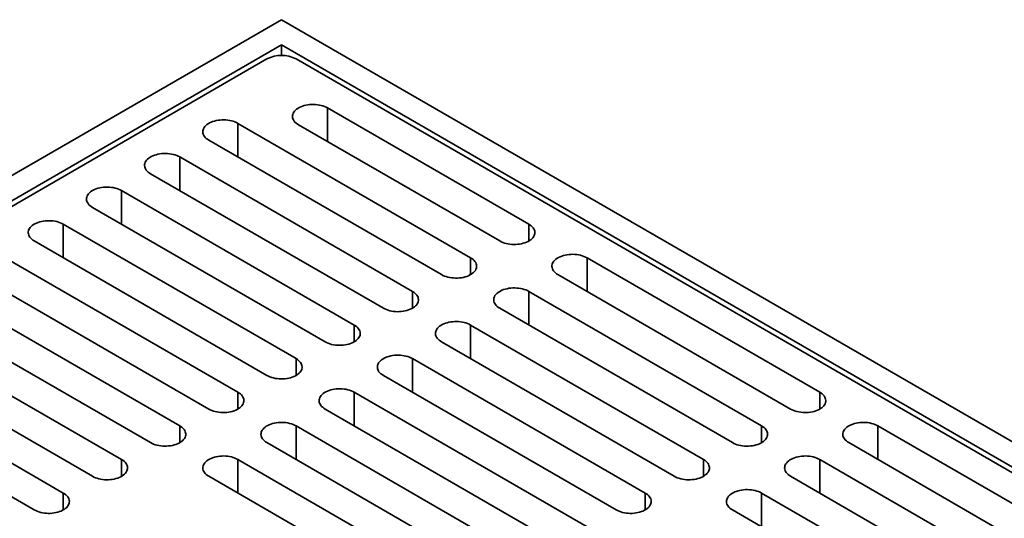
# Model space of a CAD drawing. Units: inches. Extents: x 0.1 to 8.4, y 0.1 to 10.9.
# Drawn here: x 6.9 to 7.9, y 9 to 9.5 of the extents above; entities that cross this region are included whole.
import ezdxf

# ---------------------------------------------------------------- set-up
doc = ezdxf.new("R2010")
doc.units = ezdxf.units.IN
doc.header["$MEASUREMENT"] = 0

msp = doc.modelspace()

# ---------------------------------------------------------------- linework, layer by layer
at = {"color": 7, "linetype": 'Continuous', "lineweight": 35}
for p, q in [((7.16185043, 9.51687579), (6.19939949, 8.96126469)), ((8.12430137, 8.96126469), (7.16185043, 9.51687579)), ((7.16185043, 9.49136303), (6.24359367, 8.96126469)), ((8.08010719, 8.96126469), (7.16185043, 9.49136303)), ((7.16185043, 9.48071187), (7.16185043, 9.49136303)), ((7.14711904, 9.47718924), (6.26814605, 8.96976894)), ((8.05555481, 8.96976894), (7.17658182, 9.47718924)), ((7.41228408, 9.30993898), (7.20849983, 9.42758113)), ((7.35335851, 9.27592198), (7.11765625, 9.41199)), ((7.17903705, 9.41057262), (7.3828213, 9.29293048)), ((7.08819346, 9.39498149), (7.32389573, 9.25891347)), ((7.29443296, 9.24190498), (7.0587307, 9.377973)), ((7.02926792, 9.3609645), (7.26497018, 9.22489648)), ((7.23550739, 9.20788797), (6.99980513, 9.34395599)), ((6.97034234, 9.32694749), (7.20604461, 9.19087947)), ((7.17658182, 9.17387096), (6.94087956, 9.30993898)), ((6.91141677, 9.29293048), (7.14711904, 9.15686246)), ((7.11765626, 9.13985396), (6.881954, 9.27592198)), ((7.70691191, 9.13985396), (7.47120964, 9.27592198)), ((6.85249121, 9.25891348), (7.08819348, 9.12284546)), ((7.44174686, 9.25891348), (7.67744912, 9.12284546)), ((7.0587307, 9.10583696), (6.82302843, 9.24190498)), ((7.64798634, 9.10583695), (7.41228407, 9.24190497)), ((6.79356565, 9.22489647), (7.02926791, 9.08882845)), ((7.38282129, 9.22489647), (7.61852355, 9.08882845)), ((6.99980513, 9.07181995), (6.76410286, 9.20788797)), ((7.58906079, 9.07181996), (7.35335852, 9.20788798)), ((6.73464008, 9.19087947), (6.97034235, 9.05481145)), ((7.32389574, 9.19087947), (7.559598, 9.05481145)), ((6.94087956, 9.03780295), (6.7051773, 9.17387097)), ((7.53013522, 9.03780295), (7.29443295, 9.17387097)), ((6.67571451, 9.15686246), (6.91141678, 9.02079444)), ((7.26497017, 9.15686247), (7.50067243, 9.02079445)), ((7.47120964, 9.00378594), (7.23550738, 9.13985396)), ((7.2060446, 9.12284546), (7.44174686, 8.98677744)), ((7.41228408, 8.96976894), (7.17658182, 9.10583696)), ((7.96962172, 8.98819481), (7.76583747, 9.10583696)), ((7.14711904, 9.08882846), (7.3828213, 8.95276044)), ((7.73637468, 9.08882846), (7.94015894, 8.97118631)), ((7.35335852, 8.93575193), (7.11765626, 9.07181995)), ((7.94261416, 8.93575193), (7.7069119, 9.07181995)), ((7.08819347, 9.05481145), (7.32389573, 8.91874343)), ((7.67744911, 9.05481145), (7.91315137, 8.91874343)), ((7.88368861, 8.90173494), (7.64798635, 9.03780296)), ((7.61852356, 9.02079445), (7.85422583, 8.88472643))]:
    msp.add_line(p, q, dxfattribs=at)
at = {"color": 8, "linetype": 'Continuous', "lineweight": 35}
for p, q in [((7.20849983, 9.39356413), (7.20849983, 9.42758113)), ((7.11765625, 9.37797299), (7.11765625, 9.41199)), ((7.0587307, 9.343956), (7.0587307, 9.377973)), ((6.99980513, 9.30993899), (6.99980513, 9.34395599)), ((6.94087956, 9.27592198), (6.94087956, 9.30993898)), ((7.41228408, 9.29293048), (7.41228408, 9.30993898)), ((7.35335851, 9.25891347), (7.35335851, 9.27592198)), ((7.47120964, 9.24190498), (7.47120964, 9.27592198)), ((7.29443296, 9.22489648), (7.29443296, 9.24190498)), ((7.41228407, 9.20788797), (7.41228407, 9.24190497)), ((7.23550739, 9.19087947), (7.23550739, 9.20788797)), ((7.35335852, 9.17387098), (7.35335852, 9.20788798)), ((7.17658182, 9.15686246), (7.17658182, 9.17387096)), ((7.29443295, 9.13985397), (7.29443295, 9.17387097)), ((7.11765626, 9.12284546), (7.11765626, 9.13985396)), ((7.23550738, 9.10583696), (7.23550738, 9.13985396)), ((7.70691191, 9.12284546), (7.70691191, 9.13985396)), ((7.0587307, 9.08882846), (7.0587307, 9.10583696)), ((7.17658182, 9.07181996), (7.17658182, 9.10583696)), ((7.64798634, 9.08882845), (7.64798634, 9.10583695)), ((7.76583747, 9.07181996), (7.76583747, 9.10583696)), ((6.99980513, 9.05481145), (6.99980513, 9.07181995)), ((7.11765626, 9.03780295), (7.11765626, 9.07181995)), ((7.58906079, 9.05481146), (7.58906079, 9.07181996)), ((7.7069119, 9.03780295), (7.7069119, 9.07181995)), ((6.94087956, 9.02079445), (6.94087956, 9.03780295)), ((7.53013522, 9.02079445), (7.53013522, 9.03780295)), ((7.64798635, 9.00378595), (7.64798635, 9.03780296))]:
    msp.add_line(p, q, dxfattribs=at)
at = {"color": 7, "linetype": 'Continuous', "lineweight": 35, "flags": 128}
for points in [[(7.17903705, 9.41057262), (7.17770343, 9.41141951), (7.17651533, 9.41233576), (7.17548344, 9.41331303), (7.17461718, 9.41434251), (7.17392437, 9.41541486), (7.17341122, 9.41652037), (7.17308244, 9.41764908), (7.17294099, 9.41879066), (7.17298823, 9.41993486), (7.17322353, 9.42107128), (7.173645, 9.42218964), (7.17424867, 9.42327982), (7.17502911, 9.42433192), (7.17597926, 9.42533644), (7.1770905, 9.42628427), (7.17835283, 9.42716685), (7.17975468, 9.42797612), (7.18128352, 9.42870485), (7.18292537, 9.42934635), (7.18466545, 9.42989486), (7.18648794, 9.4303454), (7.18837639, 9.43069389), (7.19031366, 9.4309372), (7.19228221, 9.43107304), (7.19426423, 9.43110031), (7.19624173, 9.43101865), (7.19819692, 9.43082885), (7.20011192, 9.43053262), (7.20196949, 9.43013266), (7.2037528, 9.42963258), (7.20544566, 9.42903688), (7.20703283, 9.42835101), (7.20849983, 9.42758113)], [(7.11765625, 9.41199), (7.11618927, 9.41275986), (7.1146021, 9.41344576), (7.11290924, 9.41404143), (7.11112589, 9.41454154), (7.10926834, 9.41494151), (7.10735332, 9.41523773), (7.1053982, 9.41542751), (7.10342067, 9.41550916), (7.10143863, 9.41548193), (7.0994701, 9.41534605), (7.09753279, 9.41510277), (7.09564436, 9.41475429), (7.09382185, 9.41430374), (7.09208177, 9.41375523), (7.09043991, 9.41311373), (7.0889111, 9.41238501), (7.0875092, 9.41157571), (7.08624691, 9.41069316), (7.08513565, 9.40974532), (7.08418553, 9.40874081), (7.08340507, 9.4076887), (7.0828014, 9.40659852), (7.08238, 9.40548015), (7.08214463, 9.40434374), (7.08209745, 9.40319953), (7.08223889, 9.40205793), (7.08256764, 9.40092926), (7.08308076, 9.39982374), (7.08377358, 9.39875139), (7.0846399, 9.39772189), (7.08567175, 9.39674463), (7.0868599, 9.39582837), (7.08819346, 9.39498149)], [(7.0587307, 9.377973), (7.0572637, 9.37874285), (7.05567653, 9.37942875), (7.05398367, 9.38002443), (7.05220031, 9.38052453), (7.05034277, 9.3809245), (7.04842775, 9.38122072), (7.04647262, 9.38141051), (7.0444951, 9.38149215), (7.04251306, 9.38146492), (7.04054453, 9.38132904), (7.03860724, 9.38108577), (7.03671879, 9.38073728), (7.03489628, 9.38028673), (7.03315622, 9.37973824), (7.03151434, 9.37909672), (7.02998555, 9.37836802), (7.02858365, 9.37755872), (7.02732134, 9.37667615), (7.0262101, 9.37572833), (7.02525995, 9.3747238), (7.0244795, 9.37367169), (7.02387585, 9.37258152), (7.02345443, 9.37146314), (7.02321905, 9.37032673), (7.02317188, 9.36918252), (7.02331331, 9.36804092), (7.02364207, 9.36691225), (7.02415519, 9.36580673), (7.02484803, 9.3647344), (7.02571433, 9.36370488), (7.02674618, 9.36272762), (7.02793433, 9.36181137), (7.02926792, 9.3609645)], [(6.99980513, 9.34395599), (6.99833813, 9.34472584), (6.99675096, 9.34541175), (6.9950581, 9.34600742), (6.99327477, 9.34650754), (6.9914172, 9.34690749), (6.98950217, 9.34720371), (6.98754705, 9.3473935), (6.98556953, 9.34747515), (6.98358751, 9.34744793), (6.98161895, 9.34731204), (6.97968167, 9.34706877), (6.97779322, 9.34672027), (6.97597073, 9.34626974), (6.97423065, 9.34572123), (6.97258877, 9.34507971), (6.97105998, 9.34435101), (6.96965808, 9.34354171), (6.96839579, 9.34265916), (6.96728453, 9.34171132), (6.96633438, 9.3407068), (6.96555395, 9.33965469), (6.96495028, 9.33856451), (6.96452888, 9.33744614), (6.96429348, 9.33630972), (6.96424631, 9.33516551), (6.96438774, 9.33402391), (6.96471652, 9.33289526), (6.96522964, 9.33178974), (6.96592246, 9.33071739), (6.96678878, 9.32968789), (6.96782061, 9.32871061), (6.96900875, 9.32779436), (6.97034234, 9.32694749)], [(6.94087956, 9.30993898), (6.93941257, 9.31070884), (6.9378254, 9.31139474), (6.93613254, 9.31199042), (6.93434919, 9.31249053), (6.93249164, 9.31289049), (6.93057661, 9.31318671), (6.92862149, 9.3133765), (6.92664397, 9.31345814), (6.92466194, 9.31343092), (6.92269339, 9.31329503), (6.9207561, 9.31305176), (6.91886766, 9.31270327), (6.91704516, 9.31225273), (6.91530508, 9.31170422), (6.91366321, 9.31106271), (6.91213441, 9.310334), (6.91073251, 9.3095247), (6.90947022, 9.30864215), (6.90835896, 9.30769431), (6.90740882, 9.30668979), (6.90662838, 9.30563768), (6.9060247, 9.30454751), (6.90560331, 9.30342914), (6.90536792, 9.30229272), (6.90532075, 9.30114851), (6.90546218, 9.30000691), (6.90579095, 9.29887825), (6.90630407, 9.29777273), (6.9069969, 9.29670039), (6.90786321, 9.29567088), (6.90889505, 9.29469361), (6.91008319, 9.29377736), (6.91141677, 9.29293048)], [(7.3828213, 9.29293048), (7.3842883, 9.2921606), (7.38587546, 9.29147473), (7.38756832, 9.29087903), (7.38935164, 9.29037895), (7.39120922, 9.28997899), (7.39312423, 9.28968275), (7.39507939, 9.28949297), (7.39705689, 9.28941131), (7.39903894, 9.28943856), (7.40100746, 9.28957442), (7.40294475, 9.28981771), (7.4048332, 9.2901662), (7.40665569, 9.29061674), (7.40839577, 9.29116525), (7.41003762, 9.29180675), (7.41156647, 9.29253548), (7.41296833, 9.29334475), (7.41423065, 9.29422733), (7.41534189, 9.29517516), (7.41629203, 9.29617968), (7.41707247, 9.29723178), (7.41767614, 9.29832196), (7.41809759, 9.29944033), (7.41833292, 9.30057674), (7.41838013, 9.30172095), (7.41823868, 9.30286254), (7.41790993, 9.30399123), (7.41739678, 9.30509674), (7.41670395, 9.3061691), (7.41583768, 9.30719859), (7.41480579, 9.30817585), (7.4136177, 9.3090921), (7.41228408, 9.30993898)], [(7.32389573, 9.25891347), (7.32536275, 9.25814361), (7.32694989, 9.25745772), (7.32864277, 9.25686204), (7.33042607, 9.25636194), (7.33228365, 9.25596198), (7.33419868, 9.25566575), (7.33615382, 9.25547596), (7.33813134, 9.25539431), (7.34011337, 9.25542155), (7.34208192, 9.25555742), (7.34401918, 9.2558007), (7.34590763, 9.2561492), (7.34773014, 9.25659974), (7.3494702, 9.25714824), (7.35111208, 9.25778976), (7.35264088, 9.25851845), (7.35404278, 9.25932775), (7.35530507, 9.26021033), (7.35641631, 9.26115815), (7.35736646, 9.26216267), (7.35814692, 9.26321479), (7.35875057, 9.26430496), (7.35917202, 9.26542333), (7.35940737, 9.26655974), (7.35945456, 9.26770394), (7.35931313, 9.26884554), (7.35898436, 9.26997422), (7.35847123, 9.27107974), (7.35777838, 9.27215209), (7.35691211, 9.27318158), (7.35588024, 9.27415886), (7.35469213, 9.27507509), (7.35335851, 9.27592198)], [(7.47120964, 9.27592198), (7.46974264, 9.27669186), (7.46815548, 9.27737773), (7.46646263, 9.27797343), (7.4646793, 9.27847352), (7.46282171, 9.27887348), (7.46090671, 9.27916971), (7.45895156, 9.27935949), (7.45697406, 9.27944116), (7.454992, 9.2794139), (7.45302348, 9.27927805), (7.4510862, 9.27903475), (7.44919775, 9.27868626), (7.44737525, 9.27823572), (7.44563518, 9.27768721), (7.44399332, 9.27704571), (7.44246447, 9.27631699), (7.44106262, 9.27550771), (7.4398003, 9.27462513), (7.43868906, 9.2736773), (7.43773891, 9.27267278), (7.43695847, 9.27162068), (7.4363548, 9.2705305), (7.43593336, 9.26941213), (7.43569802, 9.26827572), (7.43565081, 9.26713151), (7.43579227, 9.26598992), (7.43612101, 9.26486123), (7.43663416, 9.26375573), (7.43732699, 9.26268336), (7.43819327, 9.26165387), (7.43922516, 9.26067661), (7.44041325, 9.25976036), (7.44174686, 9.25891348)], [(7.41228407, 9.24190497), (7.41081707, 9.24267485), (7.40922994, 9.24336073), (7.40753706, 9.24395642), (7.40575373, 9.24445651), (7.40389616, 9.24485649), (7.40198114, 9.24515271), (7.40002601, 9.2453425), (7.39804848, 9.24542415), (7.39606646, 9.24539691), (7.39409791, 9.24526104), (7.39216062, 9.24501774), (7.3902722, 9.24466926), (7.38844968, 9.24421871), (7.3867096, 9.2436702), (7.38506775, 9.2430287), (7.38353892, 9.24229999), (7.38213702, 9.24149069), (7.38087475, 9.24060813), (7.37976349, 9.2396603), (7.37881336, 9.23865578), (7.3780329, 9.23760367), (7.37742923, 9.23651349), (7.37700781, 9.23539513), (7.37677245, 9.23425871), (7.37672526, 9.23311451), (7.3768667, 9.23197291), (7.37719546, 9.23084424), (7.37770859, 9.22973872), (7.37840142, 9.22866636), (7.37926772, 9.22763688), (7.38029959, 9.2266596), (7.3814877, 9.22574337), (7.38282129, 9.22489647)], [(7.26497018, 9.22489648), (7.26643718, 9.2241266), (7.26802432, 9.22344072), (7.2697172, 9.22284503), (7.27150052, 9.22234494), (7.27335808, 9.22194497), (7.27527311, 9.22164874), (7.27722824, 9.22145895), (7.27920577, 9.2213773), (7.2811878, 9.22140454), (7.28315634, 9.22154041), (7.28509363, 9.22178371), (7.28698205, 9.22213219), (7.28880457, 9.22258274), (7.29054465, 9.22313124), (7.2921865, 9.22377275), (7.29371533, 9.22450146), (7.29511723, 9.22531076), (7.2963795, 9.22619332), (7.29749077, 9.22714115), (7.29844089, 9.22814567), (7.29922135, 9.22919778), (7.29982502, 9.23028796), (7.30024644, 9.23140632), (7.3004818, 9.23254274), (7.30052899, 9.23368694), (7.30038756, 9.23482854), (7.30005879, 9.23595721), (7.29954566, 9.23706274), (7.29885281, 9.23813508), (7.29798654, 9.23916457), (7.29695467, 9.24014185), (7.29576655, 9.24105808), (7.29443296, 9.24190498)], [(7.20604461, 9.19087947), (7.20751161, 9.19010959), (7.20909874, 9.18942371), (7.21079165, 9.18882803), (7.21257495, 9.18832793), (7.21443253, 9.18792797), (7.21634756, 9.18763175), (7.21830267, 9.18744194), (7.2202802, 9.18736029), (7.22226223, 9.18738753), (7.22423079, 9.18752342), (7.22616806, 9.1877667), (7.22805651, 9.18811519), (7.229879, 9.18856573), (7.23161908, 9.18911424), (7.23326096, 9.18975576), (7.23478976, 9.19048445), (7.23619166, 9.19129375), (7.23745393, 9.19217631), (7.23856519, 9.19312414), (7.23951534, 9.19412867), (7.24029578, 9.19518077), (7.24089945, 9.19627095), (7.24132087, 9.19738931), (7.24155625, 9.19852574), (7.24160342, 9.19966993), (7.24146198, 9.20081153), (7.24113322, 9.2019402), (7.24062008, 9.20304573), (7.23992726, 9.20411809), (7.23906096, 9.20514756), (7.23802909, 9.20612484), (7.23684098, 9.20704107), (7.23550739, 9.20788797)], [(7.35335852, 9.20788798), (7.3518915, 9.20865784), (7.35030436, 9.20934373), (7.34861148, 9.20993941), (7.34682816, 9.2104395), (7.34497059, 9.21083948), (7.34305557, 9.2111357), (7.34110044, 9.21132549), (7.33912291, 9.21140714), (7.33714088, 9.2113799), (7.33517234, 9.21124403), (7.33323508, 9.21100075), (7.33134663, 9.21065225), (7.32952411, 9.2102017), (7.32778406, 9.20965321), (7.32614218, 9.20901169), (7.32461337, 9.208283), (7.32321147, 9.2074737), (7.32194918, 9.20659112), (7.32083794, 9.2056433), (7.31988779, 9.20463878), (7.31910733, 9.20358666), (7.31850368, 9.20249649), (7.31808224, 9.20137812), (7.31784688, 9.20024171), (7.31779969, 9.1990975), (7.31794113, 9.1979559), (7.31826989, 9.19682723), (7.31878301, 9.19572171), (7.31947587, 9.19464936), (7.32034215, 9.19361987), (7.32137401, 9.19264259), (7.32256213, 9.19172636), (7.32389574, 9.19087947)], [(7.14711904, 9.15686246), (7.14858605, 9.15609259), (7.15017318, 9.15540671), (7.15186608, 9.15481103), (7.15364939, 9.15431093), (7.15550696, 9.15391097), (7.15742199, 9.15361474), (7.15937711, 9.15342494), (7.16135464, 9.15334329), (7.16333666, 9.15337053), (7.16530522, 9.15350641), (7.16724248, 9.15374969), (7.16913093, 9.15409818), (7.17095344, 9.15454873), (7.17269351, 9.15509723), (7.17433538, 9.15573875), (7.17586419, 9.15646744), (7.17726609, 9.15727674), (7.17852837, 9.15815931), (7.17963962, 9.15910714), (7.18058977, 9.16011166), (7.18137022, 9.16116377), (7.18197388, 9.16225394), (7.18239531, 9.16337231), (7.18263068, 9.16450873), (7.18267786, 9.16565293), (7.18253642, 9.16679453), (7.18220766, 9.1679232), (7.18169452, 9.16902873), (7.18100169, 9.17010108), (7.1801354, 9.17113056), (7.17910353, 9.17210784), (7.17791542, 9.17302407), (7.17658182, 9.17387096)], [(7.29443295, 9.17387097), (7.29296593, 9.17464084), (7.29137879, 9.17532672), (7.28968591, 9.1759224), (7.28790261, 9.1764225), (7.28604502, 9.17682247), (7.28413, 9.17711869), (7.28217486, 9.17730848), (7.28019734, 9.17739013), (7.27821534, 9.1773629), (7.27624677, 9.17722702), (7.2743095, 9.17698374), (7.27242105, 9.17663525), (7.27059856, 9.17618471), (7.26885848, 9.1756362), (7.2672166, 9.17499468), (7.2656878, 9.17426599), (7.2642859, 9.17345669), (7.26302363, 9.17257413), (7.26191237, 9.17162629), (7.26096222, 9.17062177), (7.26018178, 9.16956966), (7.25957811, 9.16847949), (7.25915669, 9.16736113), (7.25892131, 9.1662247), (7.25887412, 9.1650805), (7.25901555, 9.1639389), (7.25934434, 9.16281023), (7.25985747, 9.16170472), (7.2605503, 9.16063235), (7.2614166, 9.15960287), (7.26244844, 9.15862558), (7.26363655, 9.15770935), (7.26497017, 9.15686247)], [(7.08819348, 9.12284546), (7.08966049, 9.12207559), (7.09124762, 9.1213897), (7.0929405, 9.12079402), (7.09472382, 9.12029392), (7.09658139, 9.11989396), (7.09849642, 9.11959773), (7.10045155, 9.11940794), (7.10242908, 9.11932629), (7.10441109, 9.11935352), (7.10637965, 9.1194894), (7.10831692, 9.11973269), (7.11020536, 9.12008117), (7.11202787, 9.12053172), (7.11376794, 9.12108023), (7.11540981, 9.12172174), (7.11693863, 9.12245044), (7.11834053, 9.12325974), (7.11960281, 9.1241423), (7.12071406, 9.12509013), (7.1216642, 9.12609465), (7.12244465, 9.12714676), (7.12304832, 9.12823694), (7.12346974, 9.1293553), (7.12370511, 9.13049172), (7.1237523, 9.13163592), (7.12361086, 9.13277752), (7.12328209, 9.13390619), (7.12276895, 9.13501172), (7.12207613, 9.13608408), (7.12120984, 9.13711356), (7.12017797, 9.13809084), (7.11898986, 9.13900707), (7.11765626, 9.13985396)], [(7.23550738, 9.13985396), (7.23404037, 9.14062383), (7.23245323, 9.14130972), (7.23076035, 9.1419054), (7.22897704, 9.1424055), (7.22711946, 9.14280547), (7.22520444, 9.14310169), (7.2232493, 9.14329148), (7.22127178, 9.14337313), (7.21928976, 9.14334589), (7.21732121, 9.14321002), (7.21538393, 9.14296673), (7.21349549, 9.14261824), (7.21167299, 9.1421677), (7.20993291, 9.14161919), (7.20829104, 9.14097768), (7.20676223, 9.14024898), (7.20536033, 9.13943968), (7.20409806, 9.13855712), (7.20298679, 9.13760928), (7.20203666, 9.13660476), (7.20125621, 9.13555266), (7.20065254, 9.13446248), (7.20023112, 9.13334412), (7.19999575, 9.1322077), (7.19994856, 9.13106349), (7.20008999, 9.12992189), (7.20041877, 9.12879323), (7.20093189, 9.12768771), (7.20162474, 9.12661535), (7.20249103, 9.12558587), (7.20352288, 9.12460858), (7.20471099, 9.12369235), (7.2060446, 9.12284546)], [(7.67744912, 9.12284546), (7.67891613, 9.12207558), (7.68050328, 9.12138971), (7.68219614, 9.12079401), (7.68397946, 9.12029392), (7.68583706, 9.11989396), (7.68775205, 9.11959772), (7.68970721, 9.11940795), (7.69168471, 9.11932628), (7.69366676, 9.11935354), (7.69563529, 9.11948939), (7.69757257, 9.11973269), (7.69946102, 9.12008118), (7.70128351, 9.12053172), (7.70302359, 9.12108023), (7.70466545, 9.12172173), (7.7061943, 9.12245045), (7.70759615, 9.12325973), (7.70885847, 9.12414231), (7.70996971, 9.12509013), (7.71091986, 9.12609466), (7.71170029, 9.12714676), (7.71230396, 9.12823694), (7.71272541, 9.12935531), (7.71296075, 9.13049172), (7.71300796, 9.13163593), (7.7128665, 9.13277752), (7.71253776, 9.13390621), (7.71202461, 9.13501171), (7.71133177, 9.13608408), (7.7104655, 9.13711357), (7.70943361, 9.13809083), (7.70824552, 9.13900708), (7.70691191, 9.13985396)], [(7.02926791, 9.08882845), (7.03073493, 9.08805858), (7.03232206, 9.0873727), (7.03401494, 9.08677701), (7.03579825, 9.08627692), (7.03765583, 9.08587696), (7.03957086, 9.08558073), (7.04152599, 9.08539093), (7.04350351, 9.08530929), (7.04548553, 9.08533652), (7.04745409, 9.0854724), (7.04939136, 9.08571568), (7.0512798, 9.08606417), (7.05310231, 9.08651472), (7.05484238, 9.08706322), (7.05648425, 9.08770474), (7.05801306, 9.08843344), (7.05941496, 9.08924273), (7.06067724, 9.0901253), (7.0617885, 9.09107313), (7.06273864, 9.09207765), (7.06351909, 9.09312976), (7.06412275, 9.09421994), (7.06454418, 9.0953383), (7.06477955, 9.09647472), (7.06482673, 9.09761892), (7.0646853, 9.09876052), (7.06435653, 9.09988919), (7.06384339, 9.10099472), (7.06315055, 9.10206707), (7.06228427, 9.10309655), (7.06125241, 9.10407383), (7.0600643, 9.10499007), (7.0587307, 9.10583696)], [(7.17658182, 9.10583696), (7.17511481, 9.10660683), (7.17352767, 9.10729271), (7.17183479, 9.1078884), (7.17005148, 9.10838849), (7.16819389, 9.10878846), (7.16627887, 9.10908468), (7.16432374, 9.10927448), (7.16234622, 9.10935613), (7.16036419, 9.10932889), (7.15839563, 9.10919301), (7.15645837, 9.10894973), (7.15456992, 9.10860124), (7.15274742, 9.10815069), (7.15100735, 9.10760219), (7.14936548, 9.10696068), (7.14783667, 9.10623198), (7.14643477, 9.10542268), (7.14517249, 9.10454011), (7.14406123, 9.10359228), (7.14311109, 9.10258776), (7.14233064, 9.10153565), (7.14172698, 9.10044548), (7.14130555, 9.09932711), (7.14107017, 9.09819069), (7.141023, 9.09704649), (7.14116443, 9.09590489), (7.1414932, 9.09477622), (7.14200632, 9.0936707), (7.14269917, 9.09259834), (7.14356545, 9.09156886), (7.14459732, 9.09059158), (7.14578543, 9.08967535), (7.14711904, 9.08882846)], [(7.61852355, 9.08882845), (7.61999058, 9.08805858), (7.62157771, 9.0873727), (7.62327059, 9.08677702), (7.62505389, 9.08627692), (7.62691148, 9.08587695), (7.62882651, 9.08558073), (7.63078164, 9.08539094), (7.63275916, 9.08530929), (7.63474119, 9.08533653), (7.63670974, 9.0854724), (7.638647, 9.08571568), (7.64053545, 9.08606417), (7.64235796, 9.08651472), (7.64409802, 9.08706322), (7.6457399, 9.08770474), (7.6472687, 9.08843343), (7.6486706, 9.08924273), (7.6499329, 9.0901253), (7.65104414, 9.09107313), (7.65199429, 9.09207765), (7.65277474, 9.09312977), (7.65337839, 9.09421993), (7.65379984, 9.0953383), (7.6540352, 9.09647472), (7.65408238, 9.09761892), (7.65394095, 9.09876052), (7.65361218, 9.0998892), (7.65309906, 9.10099472), (7.6524062, 9.10206707), (7.65153993, 9.10309656), (7.65050806, 9.10407384), (7.64931995, 9.10499007), (7.64798634, 9.10583695)], [(7.76583747, 9.10583696), (7.76437046, 9.10660684), (7.76278331, 9.10729271), (7.76109045, 9.10788841), (7.75930713, 9.10838849), (7.75744955, 9.10878845), (7.75553454, 9.10908469), (7.75357938, 9.10927447), (7.75160188, 9.10935613), (7.74961983, 9.10932888), (7.7476513, 9.10919302), (7.74571402, 9.10894973), (7.74382557, 9.10860124), (7.74200308, 9.1081507), (7.740263, 9.10760219), (7.73862114, 9.10696069), (7.73709229, 9.10623196), (7.73569044, 9.10542269), (7.73442812, 9.10454011), (7.73331688, 9.10359228), (7.73236673, 9.10258776), (7.7315863, 9.10153565), (7.73098263, 9.10044548), (7.73056118, 9.0993271), (7.73032584, 9.0981907), (7.73027863, 9.09704649), (7.73042009, 9.0959049), (7.73074883, 9.09477621), (7.73126199, 9.0936707), (7.73195482, 9.09259834), (7.73282109, 9.09156885), (7.73385298, 9.09059158), (7.73504107, 9.08967534), (7.73637468, 9.08882846)], [(7.11765626, 9.07181995), (7.11618924, 9.07258983), (7.11460211, 9.07327571), (7.11290922, 9.07387139), (7.11112591, 9.07437149), (7.10926833, 9.07477146), (7.10735331, 9.07506768), (7.10539818, 9.07525747), (7.10342066, 9.07533912), (7.10143863, 9.07531188), (7.09947007, 9.07517601), (7.09753281, 9.07493272), (7.09564436, 9.07458423), (7.09382186, 9.07413369), (7.09208179, 9.07358519), (7.09043991, 9.07294367), (7.0889111, 9.07221497), (7.08750921, 9.07140567), (7.08624693, 9.07052311), (7.08513567, 9.06957528), (7.08418553, 9.06857075), (7.08340508, 9.06751865), (7.08280141, 9.06642847), (7.08237999, 9.06531011), (7.08214461, 9.06417369), (7.08209743, 9.06302949), (7.08223887, 9.06188789), (7.08256764, 9.06075921), (7.08308076, 9.0596537), (7.08377361, 9.05858134), (7.08463989, 9.05755185), (7.08567175, 9.05657457), (7.08685987, 9.05565834), (7.08819347, 9.05481145)], [(7.7069119, 9.07181995), (7.70544489, 9.07258983), (7.70385776, 9.07327571), (7.70216488, 9.0738714), (7.70038155, 9.07437149), (7.698524, 9.07477146), (7.69660896, 9.07506768), (7.69465383, 9.07525748), (7.69267631, 9.07533912), (7.69069428, 9.07531188), (7.68872573, 9.07517601), (7.68678845, 9.07493272), (7.68490002, 9.07458424), (7.68307751, 9.07413369), (7.68133743, 9.07358518), (7.67969557, 9.07294368), (7.67816675, 9.07221497), (7.67676485, 9.07140567), (7.67550257, 9.07052311), (7.67439131, 9.06957527), (7.67344118, 9.06857076), (7.67266073, 9.06751865), (7.67205705, 9.06642847), (7.67163563, 9.06531011), (7.67140027, 9.06417369), (7.67135309, 9.06302949), (7.67149452, 9.06188789), (7.67182329, 9.06075922), (7.67233642, 9.05965369), (7.67302925, 9.05858133), (7.67389554, 9.05755186), (7.67492741, 9.05657458), (7.67611552, 9.05565834), (7.67744911, 9.05481145)], [(6.97034235, 9.05481145), (6.97180936, 9.05404158), (6.97339649, 9.05335569), (6.97508938, 9.05276001), (6.97687269, 9.05225992), (6.97873026, 9.05185995), (6.98064529, 9.05156372), (6.98260042, 9.05137393), (6.98457795, 9.05129228), (6.98655997, 9.05131952), (6.98852853, 9.05145539), (6.99046579, 9.05169868), (6.99235424, 9.05204717), (6.99417674, 9.05249771), (6.99591682, 9.05304622), (6.99755868, 9.05368773), (6.9990875, 9.05441643), (7.00048939, 9.05522573), (7.00175168, 9.05610829), (7.00286293, 9.05705612), (7.00381307, 9.05806065), (7.00459352, 9.05911276), (7.00519719, 9.06020293), (7.00561862, 9.06132129), (7.00585399, 9.06245772), (7.00590116, 9.06360191), (7.00575973, 9.06474351), (7.00543096, 9.06587219), (7.00491783, 9.06697771), (7.00422499, 9.06805006), (7.00335871, 9.06907955), (7.00232684, 9.07005683), (7.00113873, 9.07097306), (6.99980513, 9.07181995)], [(7.559598, 9.05481145), (7.56106501, 9.05404158), (7.56265214, 9.05335569), (7.56434502, 9.05276001), (7.56612834, 9.05225992), (7.56798591, 9.05185994), (7.56990093, 9.05156372), (7.57185607, 9.05137393), (7.57383359, 9.05129228), (7.57581562, 9.05131952), (7.57778417, 9.05145539), (7.57972145, 9.05169869), (7.58160988, 9.05204716), (7.58343239, 9.05249771), (7.58517247, 9.05304622), (7.58681433, 9.05368773), (7.58834315, 9.05441644), (7.58974505, 9.05522574), (7.59100733, 9.05610829), (7.59211859, 9.05705613), (7.59306871, 9.05806064), (7.59384917, 9.05911276), (7.59445284, 9.06020294), (7.59487427, 9.0613213), (7.59510963, 9.06245771), (7.59515681, 9.06360191), (7.59501538, 9.06474351), (7.59468661, 9.06587219), (7.59417349, 9.06697771), (7.59348063, 9.06805006), (7.59261436, 9.06907955), (7.59158249, 9.07005683), (7.59039438, 9.07097306), (7.58906079, 9.07181996)], [(6.91141678, 9.02079444), (6.91288379, 9.02002457), (6.91447093, 9.01933869), (6.91616381, 9.01874301), (6.91794713, 9.01824291), (6.91980469, 9.01784295), (6.92171973, 9.01754672), (6.92367486, 9.01735692), (6.92565238, 9.01727528), (6.9276344, 9.01730251), (6.92960296, 9.01743839), (6.93154023, 9.01768167), (6.93342867, 9.01803016), (6.93525117, 9.01848071), (6.93699125, 9.01902921), (6.93863312, 9.01967073), (6.94016193, 9.02039942), (6.94156383, 9.02120872), (6.94282611, 9.02209129), (6.94393737, 9.02303912), (6.94488751, 9.02404364), (6.94566795, 9.02509575), (6.94627162, 9.02618593), (6.94669305, 9.02730429), (6.94692842, 9.02844071), (6.9469756, 9.02958491), (6.94683417, 9.03072651), (6.9465054, 9.03185518), (6.94599226, 9.03296071), (6.94529943, 9.03403306), (6.94443314, 9.03506254), (6.94340128, 9.03603983), (6.94221317, 9.03695606), (6.94087956, 9.03780295)], [(7.50067243, 9.02079445), (7.50213944, 9.02002457), (7.50372657, 9.01933869), (7.50541947, 9.01874301), (7.50720277, 9.01824291), (7.50906036, 9.01784295), (7.51097539, 9.01754673), (7.5129305, 9.01735692), (7.51490802, 9.01727527), (7.51689005, 9.01730251), (7.51885862, 9.0174384), (7.52079588, 9.01768168), (7.52268433, 9.01803017), (7.52450682, 9.01848071), (7.5262469, 9.01902921), (7.52788878, 9.01967073), (7.52941758, 9.02039943), (7.53081948, 9.02120873), (7.53208175, 9.02209129), (7.53319302, 9.02303912), (7.53414317, 9.02404365), (7.5349236, 9.02509575), (7.53552727, 9.02618593), (7.5359487, 9.02730429), (7.53618408, 9.02844072), (7.53623124, 9.02958491), (7.53608981, 9.03072651), (7.53576104, 9.03185518), (7.53524792, 9.0329607), (7.53455508, 9.03403306), (7.53368879, 9.03506254), (7.53265692, 9.03603982), (7.53146881, 9.03695605), (7.53013522, 9.03780295)], [(7.64798635, 9.03780296), (7.64651932, 9.03857282), (7.64493219, 9.0392587), (7.64323931, 9.03985439), (7.64145598, 9.04035448), (7.63959843, 9.04075445), (7.63768339, 9.04105068), (7.63572826, 9.04124047), (7.63375074, 9.04132212), (7.63176871, 9.04129488), (7.62980016, 9.04115901), (7.6278629, 9.04091572), (7.62597445, 9.04056723), (7.62415193, 9.04011668), (7.62241188, 9.03956819), (7.62077, 9.03892667), (7.6192412, 9.03819797), (7.6178393, 9.03738867), (7.616577, 9.0365061), (7.61546576, 9.03555828), (7.61451561, 9.03455375), (7.61373515, 9.03350164), (7.61313151, 9.03241147), (7.61271006, 9.0312931), (7.6124747, 9.03015668), (7.61242751, 9.02901248), (7.61256895, 9.02787088), (7.61289771, 9.02674221), (7.61341085, 9.02563668), (7.6141037, 9.02456434), (7.61496997, 9.02353485), (7.61600184, 9.02255757), (7.61718995, 9.02164134), (7.61852356, 9.02079445)]]:
    msp.add_lwpolyline(points, dxfattribs=at)
at = {"color": 7, "linetype": 'Continuous', "lineweight": 35}
msp.add_arc((7.16185043, 9.44875801), 0.03202107, 62.60946745, 117.39053255, dxfattribs=at)

doc.saveas('drawing.dxf')
